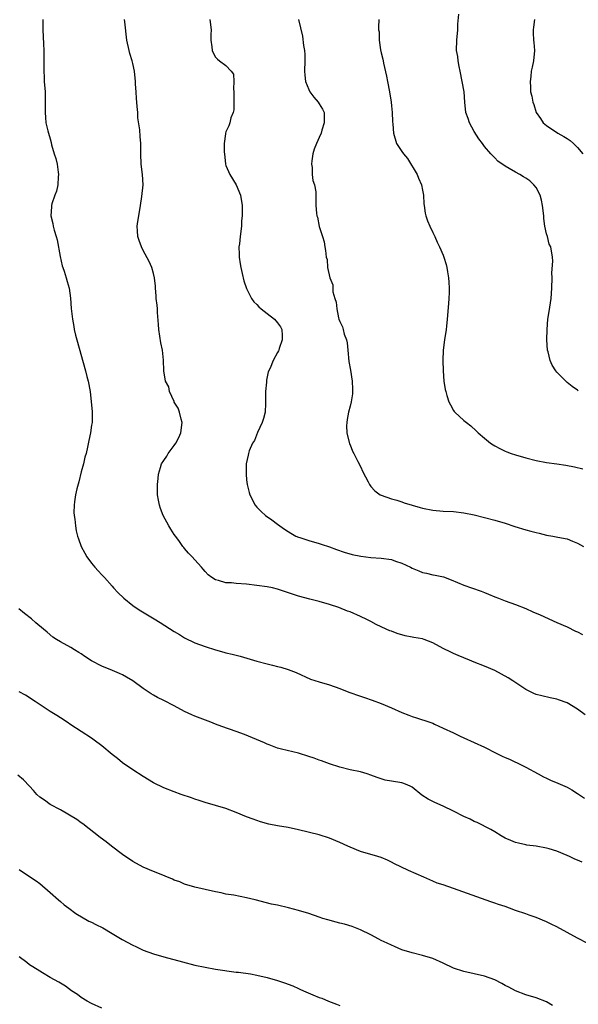
# Model space of a CAD drawing. Units: inches. Extents: x 2577000 to 2580000, y 1548000 to 1551000.
# Drawn here: x 2577251 to 2577359, y 1548916 to 1549107 of the extents above; entities that cross this region are included whole.
import ezdxf

# ---------------------------------------------------------------- set-up
doc = ezdxf.new("R2010")
doc.units = ezdxf.units.IN
doc.header["$MEASUREMENT"] = 0
doc.layers.add('LD25771548_10ft', color=53, linetype='Continuous')

msp = doc.modelspace()

# ---------------------------------------------------------------- linework, layer by layer
at = {"layer": 'LD25771548_10ft'}
for points, elevation in [([(2577359.15, 1549035.15), (2577359, 1549035.28), (2577357.97, 1549035.97), (2577357, 1549036.74), (2577356.71, 1549037), (2577355, 1549038.74), (2577354.79, 1549039), (2577354.1, 1549040.1), (2577353.68, 1549041), (2577353.3, 1549042.7), (2577353.22, 1549043), (2577353.09, 1549045), (2577353.11, 1549047), (2577353.29, 1549049), (2577353.52, 1549050.48), (2577353.89, 1549053), (2577354.03, 1549055), (2577354.07, 1549057), (2577354.04, 1549057.96), (2577354.23, 1549060.23), (2577354.17, 1549061), (2577353.87, 1549063), (2577353.52, 1549063.52), (2577353.18, 1549065), (2577353, 1549065.53), (2577352.7, 1549067), (2577352.47, 1549068.47), (2577352.46, 1549069), (2577352.25, 1549071), (2577352.05, 1549072.05), (2577351.75, 1549073), (2577351, 1549074.47), (2577350.56, 1549075), (2577349.76, 1549075.76), (2577349, 1549076.3), (2577348.55, 1549076.55), (2577347.86, 1549077), (2577347, 1549077.47), (2577345.81, 1549078.19), (2577345, 1549078.63), (2577343.6, 1549079.6), (2577343, 1549080.21), (2577342.59, 1549080.59), (2577342.25, 1549081), (2577341, 1549082.43), (2577340.61, 1549083), (2577339.92, 1549083.92), (2577339, 1549085.31), (2577338.13, 1549087), (2577337.86, 1549087.86), (2577337.43, 1549089), (2577337.18, 1549091), (2577337.05, 1549093), (2577336.71, 1549095), (2577336.29, 1549097), (2577336.08, 1549097.92), (2577335.89, 1549099), (2577335.82, 1549099.82), (2577335.62, 1549101), (2577335.66, 1549103), (2577335.86, 1549105), (2577335.88, 1549106.12), (2577336.05, 1549108.05)], 7520), ([(2577255.58, 1549107), (2577255.59, 1549106.41), (2577255.56, 1549105), (2577255.62, 1549103.62), (2577255.72, 1549102.28), (2577255.79, 1549101), (2577255.78, 1549099), (2577255.75, 1549097), (2577255.83, 1549095.83), (2577255.85, 1549095), (2577256, 1549093), (2577256.01, 1549092.01), (2577256.04, 1549091), (2577256.05, 1549089.95), (2577256.02, 1549089), (2577256.06, 1549088.06), (2577256.18, 1549087), (2577256.55, 1549085.45), (2577256.64, 1549085), (2577257, 1549083.89), (2577257.19, 1549083.19), (2577257.28, 1549082.72), (2577257.78, 1549081), (2577258.1, 1549080.1), (2577258.32, 1549079), (2577258.53, 1549077.47), (2577258.62, 1549077), (2577258.57, 1549076.57), (2577258.48, 1549075), (2577258.23, 1549073.77), (2577257.9, 1549073), (2577257.31, 1549071.31), (2577257.24, 1549071), (2577257.23, 1549070.77), (2577257.11, 1549069), (2577257.49, 1549067.49), (2577257.58, 1549067), (2577257.78, 1549066.22), (2577258.15, 1549065), (2577258.33, 1549064.33), (2577258.9, 1549061.1), (2577259.34, 1549059.34), (2577259.43, 1549059), (2577259.68, 1549058.32), (2577260.11, 1549057), (2577260.28, 1549056.28), (2577260.67, 1549055), (2577260.91, 1549053.09), (2577261.04, 1549051.04), (2577261.29, 1549049), (2577261.58, 1549047.58), (2577261.65, 1549047), (2577261.92, 1549045.92), (2577262.12, 1549045), (2577263.81, 1549039), (2577264.1, 1549037.9), (2577264.32, 1549037), (2577264.7, 1549035), (2577264.94, 1549033), (2577265.11, 1549031.11), (2577265.15, 1549030.85), (2577265.09, 1549029), (2577265, 1549028.49), (2577264.78, 1549027), (2577264.46, 1549025.54), (2577264.22, 1549024.22), (2577263.93, 1549023), (2577263.72, 1549022.28), (2577263.45, 1549021), (2577263, 1549019.42), (2577262.51, 1549017.49), (2577262.13, 1549016.13), (2577261.9, 1549015), (2577261.67, 1549013.67), (2577261.62, 1549013), (2577261.59, 1549011.59), (2577261.63, 1549011), (2577261.74, 1549010.26), (2577261.88, 1549009), (2577262.05, 1549008.05), (2577262.3, 1549007), (2577262.46, 1549006.46), (2577263, 1549005), (2577263.72, 1549003.72), (2577264.11, 1549003), (2577265, 1549001.77), (2577265.61, 1549001), (2577266.27, 1549000.27), (2577267, 1548999.53), (2577267.49, 1548999), (2577269, 1548997.32), (2577269.26, 1548997), (2577270.09, 1548996.09), (2577271.22, 1548995), (2577273, 1548993.61), (2577273.82, 1548993), (2577274.53, 1548992.54), (2577277.08, 1548991), (2577278.29, 1548990.29), (2577281, 1548988.53), (2577281.98, 1548987.98), (2577283, 1548987.35), (2577285, 1548986.37), (2577287, 1548985.62), (2577289, 1548984.99), (2577290.57, 1548984.57), (2577291, 1548984.45), (2577292.18, 1548984.18), (2577293, 1548983.96), (2577293.77, 1548983.77), (2577297, 1548982.82), (2577299, 1548982.26), (2577300, 1548982), (2577301, 1548981.76), (2577301.63, 1548981.63), (2577303, 1548981.19), (2577304.58, 1548980.58), (2577307.34, 1548979.34), (2577309, 1548978.78), (2577311, 1548978.2), (2577313, 1548977.51), (2577314.79, 1548976.79), (2577317, 1548976.02), (2577317.78, 1548975.78), (2577319.27, 1548975.27), (2577321, 1548974.62), (2577323, 1548973.77), (2577325, 1548972.9), (2577326.38, 1548972.38), (2577327, 1548972.11), (2577327.85, 1548971.85), (2577330.42, 1548971), (2577331, 1548970.79), (2577331.36, 1548970.64), (2577333, 1548969.87), (2577335, 1548968.92), (2577336.29, 1548968.29), (2577337, 1548967.98), (2577341, 1548966.13), (2577343.29, 1548965), (2577344.42, 1548964.42), (2577345, 1548964.16), (2577345.82, 1548963.82), (2577347, 1548963.27), (2577347.2, 1548963.2), (2577349, 1548962.3), (2577351.36, 1548961), (2577352.43, 1548960.43), (2577353, 1548960.16), (2577353.79, 1548959.79), (2577355.2, 1548959.2), (2577357, 1548958.39), (2577357.91, 1548957.91), (2577359, 1548957.21), (2577360.32, 1548956.32)], 7570), ([(2577360.45, 1548972.45), (2577359, 1548973.51), (2577357, 1548974.71), (2577355.34, 1548975.34), (2577355, 1548975.44), (2577353.71, 1548975.71), (2577352.07, 1548976.07), (2577351, 1548976.37), (2577350.56, 1548976.56), (2577349.66, 1548977), (2577349, 1548977.34), (2577346.46, 1548979), (2577345.56, 1548979.56), (2577343, 1548980.98), (2577341, 1548981.85), (2577339, 1548982.62), (2577338.11, 1548983), (2577337, 1548983.44), (2577335.92, 1548983.92), (2577335, 1548984.31), (2577334.52, 1548984.52), (2577333, 1548985.27), (2577331, 1548986.37), (2577329.36, 1548987), (2577329, 1548987.12), (2577327.36, 1548987.36), (2577327, 1548987.45), (2577325.68, 1548987.68), (2577324.14, 1548988.14), (2577323, 1548988.6), (2577322.7, 1548988.7), (2577322.01, 1548989), (2577320.07, 1548989.93), (2577319, 1548990.46), (2577318.66, 1548990.66), (2577317.98, 1548991), (2577317.31, 1548991.31), (2577317, 1548991.43), (2577315, 1548992.33), (2577314.5, 1548992.5), (2577312.82, 1548993.18), (2577311, 1548993.78), (2577309, 1548994.38), (2577307.22, 1548994.78), (2577305, 1548995.36), (2577301, 1548996.75), (2577300, 1548997), (2577299, 1548997.2), (2577297, 1548997.48), (2577295, 1548997.71), (2577293, 1548997.82), (2577292.06, 1548997.94), (2577291, 1548997.96), (2577289.57, 1548998.43), (2577289, 1548998.53), (2577288.26, 1548999), (2577287.54, 1548999.54), (2577287, 1549000.15), (2577286.58, 1549000.58), (2577286.24, 1549001), (2577285, 1549002.43), (2577284.46, 1549003), (2577283.72, 1549003.72), (2577283, 1549004.64), (2577282.82, 1549004.82), (2577282.68, 1549005), (2577281.86, 1549006.14), (2577281.21, 1549007), (2577281, 1549007.35), (2577280.34, 1549008.34), (2577279.94, 1549009), (2577278.87, 1549011), (2577278.35, 1549012.35), (2577278.12, 1549013), (2577277.94, 1549013.94), (2577277.77, 1549015), (2577277.74, 1549015.74), (2577277.75, 1549017), (2577277.86, 1549018.14), (2577277.92, 1549019), (2577278.32, 1549020.32), (2577278.5, 1549021), (2577279, 1549021.67), (2577279.53, 1549022.47), (2577279.82, 1549023), (2577281, 1549024.56), (2577281.3, 1549025), (2577281.9, 1549026.1), (2577282.3, 1549027), (2577282.55, 1549029), (2577282.36, 1549029.64), (2577282.04, 1549031), (2577281.76, 1549031.76), (2577281, 1549032.95), (2577280.95, 1549033.05), (2577280.09, 1549035), (2577279.92, 1549035.92), (2577279.3, 1549037), (2577278.96, 1549039), (2577278.93, 1549041.07), (2577278.7, 1549043), (2577278.39, 1549044.39), (2577277.99, 1549047), (2577277.95, 1549047.95), (2577277.74, 1549050.26), (2577277.73, 1549051), (2577277.69, 1549051.69), (2577277.53, 1549053), (2577277.51, 1549053.51), (2577277.38, 1549055), (2577277.37, 1549055.37), (2577277.2, 1549057), (2577277, 1549057.84), (2577276.68, 1549059), (2577276.17, 1549060.17), (2577275, 1549062.27), (2577274.65, 1549063), (2577274.23, 1549064.23), (2577273.96, 1549065), (2577273.9, 1549066.1), (2577273.83, 1549067), (2577273.92, 1549067.92), (2577274.25, 1549069.75), (2577274.44, 1549071), (2577274.74, 1549072.74), (2577275.01, 1549075), (2577274.87, 1549077), (2577274.58, 1549079), (2577274.53, 1549081), (2577274.55, 1549083), (2577274.38, 1549084.38), (2577274.35, 1549085.65), (2577273.96, 1549087.96), (2577273.94, 1549089), (2577273.84, 1549090.16), (2577273.75, 1549091), (2577273.72, 1549091.72), (2577273.61, 1549093), (2577273.52, 1549094.48), (2577273.52, 1549095), (2577273.31, 1549097), (2577273, 1549098.48), (2577272.87, 1549099), (2577272.43, 1549100.43), (2577272.27, 1549101), (2577271.85, 1549103), (2577271.43, 1549106.57), (2577271.36, 1549107)], 7560), ([(2577287.85, 1549107), (2577288.13, 1549105), (2577288.1, 1549104.1), (2577288.09, 1549103), (2577288.28, 1549101.72), (2577288.31, 1549101), (2577288.52, 1549100.52), (2577289, 1549099.72), (2577289.33, 1549099.33), (2577289.74, 1549099), (2577291, 1549098.12), (2577292.01, 1549097), (2577292.43, 1549096.43), (2577292.55, 1549095), (2577292.45, 1549093.55), (2577292.54, 1549093), (2577292.49, 1549089.51), (2577292.36, 1549089), (2577291.95, 1549087.95), (2577291.73, 1549087), (2577291.57, 1549086.43), (2577291, 1549085.26), (2577290.89, 1549085), (2577290.9, 1549084.9), (2577290.65, 1549083), (2577290.65, 1549081.35), (2577290.7, 1549081), (2577290.9, 1549079), (2577291, 1549078.72), (2577291.74, 1549077), (2577292.95, 1549075), (2577293.82, 1549073), (2577294.13, 1549071), (2577294.12, 1549069), (2577294.03, 1549068.03), (2577293.98, 1549067), (2577293.73, 1549065), (2577293.59, 1549063.59), (2577293.49, 1549063), (2577293.55, 1549061.55), (2577293.53, 1549061), (2577293.72, 1549059.72), (2577293.85, 1549059), (2577294.16, 1549057.84), (2577294.44, 1549056.44), (2577294.94, 1549054.94), (2577295.96, 1549053), (2577296.36, 1549052.36), (2577297, 1549051.86), (2577297.37, 1549051.37), (2577297.83, 1549051), (2577299, 1549050.12), (2577300.38, 1549049), (2577301, 1549048.29), (2577301.52, 1549047.52), (2577301.78, 1549047), (2577301.84, 1549045.84), (2577301.85, 1549045), (2577301.29, 1549043.29), (2577301.22, 1549043), (2577301.16, 1549042.84), (2577301, 1549042.52), (2577300.11, 1549041), (2577299.52, 1549039.52), (2577299.19, 1549038.81), (2577299, 1549037.84), (2577298.83, 1549037.17), (2577298.83, 1549036.83), (2577298.64, 1549035), (2577298.64, 1549033.36), (2577298.67, 1549033), (2577298.66, 1549032.66), (2577298.56, 1549031), (2577298.23, 1549029.77), (2577298, 1549029), (2577297.09, 1549027.09), (2577296.49, 1549025.51), (2577296.16, 1549025), (2577295.5, 1549023.5), (2577295.34, 1549023), (2577295.3, 1549022.7), (2577294.89, 1549021), (2577294.88, 1549019), (2577295, 1549017.92), (2577295.12, 1549017), (2577295.47, 1549015.47), (2577295.64, 1549015), (2577296.65, 1549013), (2577297, 1549012.61), (2577297.78, 1549011.78), (2577298.63, 1549011), (2577299.84, 1549010.16), (2577301, 1549009.33), (2577301.41, 1549009), (2577302.33, 1549008.33), (2577303, 1549007.91), (2577303.55, 1549007.55), (2577304.54, 1549007), (2577305, 1549006.79), (2577305.29, 1549006.71), (2577307, 1549006.14), (2577309, 1549005.6), (2577309.44, 1549005.44), (2577311, 1549004.94), (2577312.4, 1549004.4), (2577313.88, 1549003.88), (2577315.43, 1549003.43), (2577317.1, 1549003.1), (2577319, 1549002.9), (2577321, 1549002.77), (2577323, 1549002.47), (2577323.82, 1549002.18), (2577325, 1549001.8), (2577326.69, 1549001), (2577327, 1549000.82), (2577328.28, 1549000.28), (2577329, 1548999.95), (2577329.81, 1548999.81), (2577331, 1548999.54), (2577331.47, 1548999.47), (2577333.1, 1548999.1), (2577334.54, 1548998.54), (2577337, 1548997.49), (2577338.49, 1548997), (2577340.35, 1548996.35), (2577341, 1548996.08), (2577341.79, 1548995.79), (2577343, 1548995.26), (2577343.72, 1548995), (2577345, 1548994.5), (2577347, 1548993.79), (2577349, 1548992.98), (2577350.36, 1548992.36), (2577351.76, 1548991.76), (2577355, 1548990.29), (2577357, 1548989.42), (2577358.63, 1548988.63), (2577359, 1548988.48), (2577359.99, 1548987.99)], 7550), ([(2577305, 1549106.99), (2577305.79, 1549103.79), (2577306.02, 1549101.98), (2577306.2, 1549101), (2577306.24, 1549100.24), (2577306.25, 1549099), (2577306.19, 1549097), (2577306.24, 1549096.24), (2577306.41, 1549095), (2577307, 1549093.43), (2577307.25, 1549093), (2577307.97, 1549091.97), (2577308.82, 1549091), (2577309, 1549090.67), (2577309.65, 1549089.65), (2577309.98, 1549089), (2577310.01, 1549088.01), (2577310, 1549087), (2577309.55, 1549085.55), (2577309.4, 1549085), (2577309, 1549084.18), (2577308.49, 1549083), (2577308.08, 1549081.92), (2577307.83, 1549081), (2577307.62, 1549079.62), (2577307.55, 1549079), (2577307.67, 1549078.33), (2577307.7, 1549077), (2577307.83, 1549075.83), (2577308.14, 1549075), (2577308.38, 1549073.62), (2577308.4, 1549073), (2577308.39, 1549071), (2577308.49, 1549069.51), (2577308.59, 1549069), (2577308.71, 1549068.71), (2577309, 1549066.95), (2577309.7, 1549065), (2577309.97, 1549063.97), (2577310.11, 1549063), (2577310.27, 1549062.27), (2577310.36, 1549061), (2577310.55, 1549060.55), (2577310.66, 1549059), (2577311.07, 1549057), (2577311.65, 1549055.65), (2577311.64, 1549055), (2577311.68, 1549054.32), (2577312.08, 1549053), (2577312.32, 1549052.32), (2577312.42, 1549051), (2577312.77, 1549049.23), (2577312.83, 1549049), (2577313, 1549048.52), (2577313.53, 1549047.53), (2577313.65, 1549047), (2577313.89, 1549046.11), (2577314.32, 1549045), (2577314.43, 1549044.43), (2577314.59, 1549043), (2577314.78, 1549040.78), (2577315.1, 1549039.1), (2577315.44, 1549037), (2577315.47, 1549035.47), (2577315.5, 1549035), (2577315.46, 1549034.54), (2577315.2, 1549033), (2577315, 1549032.17), (2577314.68, 1549031), (2577314.43, 1549029.57), (2577314.35, 1549029), (2577314.34, 1549028.34), (2577314.41, 1549027), (2577314.86, 1549025.14), (2577314.9, 1549024.9), (2577315, 1549024.66), (2577315.46, 1549023.46), (2577315.73, 1549023), (2577316.53, 1549021.47), (2577317, 1549020.47), (2577317.45, 1549019.45), (2577318.49, 1549017.51), (2577318.75, 1549017), (2577319, 1549016.64), (2577319.77, 1549015.77), (2577320.84, 1549015), (2577321, 1549014.91), (2577323, 1549014.22), (2577324.04, 1549013.96), (2577325, 1549013.64), (2577325.47, 1549013.47), (2577328.54, 1549012.54), (2577329, 1549012.43), (2577331, 1549012.02), (2577333, 1549011.86), (2577335, 1549011.77), (2577337, 1549011.52), (2577339, 1549011.11), (2577341, 1549010.63), (2577343, 1549010.11), (2577345, 1549009.52), (2577346.9, 1549008.9), (2577349, 1549008.25), (2577349.99, 1549007.99), (2577351, 1549007.7), (2577351.58, 1549007.58), (2577353, 1549007.22), (2577354.23, 1549007), (2577355.2, 1549006.8), (2577357, 1549006.46), (2577358.06, 1549006.06), (2577359, 1549005.66), (2577360.17, 1549005)], 7540), ([(2577320.6, 1549107), (2577320.49, 1549105.51), (2577320.53, 1549105), (2577320.61, 1549104.61), (2577320.62, 1549103), (2577320.87, 1549101.13), (2577321, 1549100.54), (2577321.34, 1549099.34), (2577321.38, 1549099), (2577321.45, 1549098.55), (2577322.06, 1549096.06), (2577322.24, 1549095), (2577322.61, 1549093), (2577322.93, 1549091), (2577323, 1549090.32), (2577323.18, 1549089), (2577323.23, 1549087.23), (2577323.29, 1549086.71), (2577323.39, 1549085), (2577324.01, 1549083), (2577325, 1549081.45), (2577325.31, 1549081), (2577326.1, 1549080.1), (2577327.97, 1549077), (2577328.26, 1549076.26), (2577328.81, 1549075), (2577329, 1549073.98), (2577329.22, 1549073), (2577329.3, 1549071.3), (2577329.36, 1549071), (2577329.52, 1549069.52), (2577329.67, 1549069), (2577330, 1549068), (2577330.42, 1549067), (2577331, 1549065.75), (2577331.37, 1549065), (2577331.88, 1549063.88), (2577332.31, 1549063), (2577333, 1549061.38), (2577333.15, 1549061), (2577333.58, 1549059.58), (2577333.73, 1549059), (2577333.86, 1549058.14), (2577334.06, 1549057), (2577334.14, 1549056.14), (2577334.18, 1549055), (2577334.19, 1549054.19), (2577334.13, 1549053), (2577334.06, 1549052.06), (2577333.79, 1549049), (2577333.65, 1549047.65), (2577333.57, 1549047), (2577333.26, 1549045), (2577333, 1549043), (2577332.93, 1549041), (2577333, 1549039), (2577333.16, 1549037), (2577333.41, 1549035.41), (2577333.5, 1549035), (2577333.75, 1549034.25), (2577334.14, 1549033), (2577334.4, 1549032.4), (2577335, 1549031.35), (2577335.15, 1549031.15), (2577335.28, 1549031), (2577337, 1549029.41), (2577337.53, 1549029), (2577338.38, 1549028.38), (2577339.41, 1549027.41), (2577339.78, 1549027), (2577341, 1549025.95), (2577342.14, 1549025), (2577342.66, 1549024.66), (2577343, 1549024.49), (2577343.95, 1549023.95), (2577345, 1549023.47), (2577345.31, 1549023.31), (2577346.15, 1549023), (2577347, 1549022.72), (2577349, 1549022.13), (2577351, 1549021.62), (2577353, 1549021.25), (2577354.99, 1549020.99), (2577356.72, 1549020.72), (2577358.39, 1549020.39), (2577360.02, 1549020.02)], 7530), ([(2577350.7, 1549107), (2577350.51, 1549105.49), (2577350.43, 1549105), (2577350.41, 1549104.41), (2577350.51, 1549103), (2577350.52, 1549102.52), (2577350.69, 1549101), (2577350.48, 1549099), (2577350.2, 1549097.8), (2577350.06, 1549097), (2577349.97, 1549095.97), (2577349.83, 1549095), (2577349.91, 1549093.91), (2577349.93, 1549093), (2577350.15, 1549092.15), (2577350.34, 1549091), (2577350.53, 1549090.53), (2577351.02, 1549089), (2577351.82, 1549087.82), (2577352.35, 1549087), (2577353, 1549086.48), (2577355.17, 1549085), (2577356.37, 1549084.37), (2577357, 1549083.94), (2577357.59, 1549083.59), (2577358.25, 1549083), (2577359, 1549082.24), (2577360.06, 1549081)], 7510), ([(2577359.93, 1548943.93), (2577359, 1548944.31), (2577358.49, 1548944.49), (2577357.47, 1548945), (2577357, 1548945.21), (2577355, 1548946.03), (2577353.51, 1548946.49), (2577353, 1548946.63), (2577351, 1548946.98), (2577349.21, 1548947.21), (2577349, 1548947.25), (2577347.57, 1548947.57), (2577347, 1548947.73), (2577346.09, 1548948.09), (2577345, 1548948.58), (2577344.26, 1548949), (2577343, 1548949.76), (2577342.24, 1548950.24), (2577339.57, 1548951.57), (2577339, 1548951.8), (2577338.21, 1548952.21), (2577337, 1548952.75), (2577335, 1548953.77), (2577333, 1548954.73), (2577331.43, 1548955.43), (2577330.09, 1548956.09), (2577328.9, 1548956.9), (2577327, 1548958.39), (2577326.61, 1548958.61), (2577325.74, 1548959), (2577325.2, 1548959.2), (2577325, 1548959.25), (2577323, 1548959.55), (2577321.79, 1548959.79), (2577320.26, 1548960.26), (2577319, 1548960.76), (2577318.29, 1548961), (2577317, 1548961.36), (2577315, 1548961.8), (2577313, 1548962.3), (2577311, 1548962.93), (2577309.5, 1548963.51), (2577309, 1548963.65), (2577308.03, 1548964.03), (2577307, 1548964.37), (2577305, 1548964.97), (2577301.75, 1548965.75), (2577301, 1548965.99), (2577299.38, 1548966.62), (2577299, 1548966.75), (2577298.44, 1548967), (2577294.59, 1548968.59), (2577293, 1548969.19), (2577290.17, 1548970.17), (2577289, 1548970.64), (2577288.06, 1548971), (2577285, 1548972.14), (2577284.4, 1548972.4), (2577283, 1548973.08), (2577281, 1548974.14), (2577279, 1548975.17), (2577277.77, 1548975.77), (2577277, 1548976.2), (2577276.5, 1548976.5), (2577275, 1548977.5), (2577273, 1548978.99), (2577271.74, 1548979.74), (2577271, 1548980.15), (2577270.42, 1548980.42), (2577269.03, 1548981.03), (2577267, 1548981.87), (2577265, 1548982.9), (2577263.7, 1548983.7), (2577263, 1548984.2), (2577262.51, 1548984.51), (2577261.67, 1548985), (2577261, 1548985.42), (2577259, 1548986.55), (2577258.23, 1548987), (2577257.48, 1548987.48), (2577256.39, 1548988.39), (2577255.71, 1548989), (2577254.24, 1548990.24), (2577253.37, 1548991), (2577252.04, 1548992.04), (2577250.96, 1548992.96)], 7580), ([(2577361, 1548928.16), (2577359, 1548929.19), (2577357, 1548930.31), (2577355, 1548931.38), (2577353.88, 1548931.88), (2577353, 1548932.34), (2577351, 1548933.2), (2577349.67, 1548933.67), (2577349, 1548933.88), (2577347, 1548934.56), (2577345.85, 1548935), (2577345, 1548935.3), (2577343.71, 1548935.71), (2577343, 1548935.98), (2577342.21, 1548936.21), (2577335, 1548938.8), (2577333, 1548939.5), (2577331.87, 1548939.87), (2577331, 1548940.25), (2577330.46, 1548940.46), (2577329.27, 1548941), (2577326.3, 1548942.3), (2577324.81, 1548943), (2577323.6, 1548943.6), (2577323, 1548943.92), (2577322.26, 1548944.26), (2577321, 1548944.8), (2577320.38, 1548945), (2577317, 1548945.99), (2577315, 1548946.79), (2577314.57, 1548947), (2577313, 1548947.72), (2577311, 1548948.57), (2577309, 1548949.2), (2577305, 1548950.17), (2577303, 1548950.6), (2577301, 1548950.94), (2577299.27, 1548951.27), (2577297.71, 1548951.71), (2577296.23, 1548952.23), (2577295, 1548952.69), (2577293, 1548953.51), (2577291, 1548954.28), (2577289, 1548954.87), (2577287, 1548955.43), (2577285.83, 1548955.83), (2577285, 1548956.07), (2577284.33, 1548956.33), (2577282.35, 1548957), (2577281, 1548957.5), (2577279, 1548958.27), (2577277, 1548959.27), (2577275, 1548960.48), (2577273, 1548961.78), (2577271, 1548963.16), (2577269.99, 1548963.99), (2577269, 1548964.76), (2577267, 1548966.42), (2577265.52, 1548967.52), (2577265, 1548967.89), (2577261, 1548970.5), (2577260.26, 1548971), (2577259, 1548971.81), (2577258.26, 1548972.26), (2577257, 1548973.08), (2577254.12, 1548975), (2577252.21, 1548976.21), (2577251, 1548976.9)], 7590), ([(2577354.13, 1548916.13), (2577353, 1548916.84), (2577351, 1548917.62), (2577349, 1548918.2), (2577347, 1548919), (2577345.71, 1548919.71), (2577345, 1548920.06), (2577344.39, 1548920.39), (2577343, 1548921.1), (2577341, 1548921.83), (2577339, 1548922.31), (2577337, 1548922.73), (2577335, 1548923.4), (2577333, 1548924.35), (2577331, 1548925.24), (2577329, 1548925.86), (2577327, 1548926.33), (2577325, 1548926.96), (2577323.59, 1548927.59), (2577323, 1548927.82), (2577322.21, 1548928.21), (2577321, 1548928.77), (2577320.54, 1548929), (2577319, 1548929.83), (2577317, 1548930.81), (2577315.43, 1548931.43), (2577313.92, 1548931.92), (2577313, 1548932.12), (2577312.32, 1548932.32), (2577310.71, 1548932.71), (2577309.72, 1548933), (2577309, 1548933.24), (2577307, 1548933.95), (2577305, 1548934.57), (2577303.07, 1548935.07), (2577301, 1548935.55), (2577299.8, 1548935.8), (2577296.62, 1548936.62), (2577295, 1548937.02), (2577292.5, 1548937.5), (2577291, 1548937.74), (2577290.06, 1548937.94), (2577289, 1548938.14), (2577285, 1548939.04), (2577283, 1548939.66), (2577282.07, 1548940.07), (2577281, 1548940.45), (2577280.63, 1548940.63), (2577277.8, 1548941.8), (2577277, 1548942.09), (2577275, 1548942.91), (2577273, 1548944.02), (2577271, 1548945.4), (2577268.87, 1548947), (2577267.83, 1548947.83), (2577266.69, 1548948.69), (2577263.32, 1548951.32), (2577263, 1548951.53), (2577262.16, 1548952.16), (2577259, 1548954), (2577257, 1548955.07), (2577255.88, 1548955.88), (2577255, 1548956.51), (2577254.42, 1548957), (2577253.78, 1548957.78), (2577253, 1548958.61), (2577251.83, 1548959.83), (2577250.75, 1548960.75)], 7600), ([(2577251, 1548942.47), (2577253.17, 1548941), (2577254.28, 1548940.28), (2577255, 1548939.75), (2577257, 1548938.01), (2577258.59, 1548936.59), (2577259, 1548936.27), (2577259.67, 1548935.67), (2577260.6, 1548935), (2577261.96, 1548933.96), (2577264.5, 1548932.5), (2577265, 1548932.28), (2577265.83, 1548931.83), (2577267.17, 1548931.17), (2577269, 1548930.11), (2577270.95, 1548928.95), (2577273, 1548927.83), (2577273.58, 1548927.58), (2577275, 1548926.88), (2577277, 1548926.14), (2577279, 1548925.56), (2577282.6, 1548924.61), (2577285, 1548923.99), (2577287, 1548923.55), (2577289, 1548923.22), (2577293, 1548922.64), (2577293.4, 1548922.6), (2577295.74, 1548922.26), (2577297, 1548922.04), (2577299, 1548921.6), (2577301, 1548921.01), (2577302.51, 1548920.51), (2577303, 1548920.28), (2577303.95, 1548919.95), (2577305, 1548919.44), (2577305.32, 1548919.32), (2577306.02, 1548919), (2577307.78, 1548918.22), (2577309, 1548917.74), (2577309.55, 1548917.55), (2577310.82, 1548917), (2577312.41, 1548916.41), (2577313, 1548916.15)], 7610), ([(2577267, 1548915.62), (2577265, 1548916.53), (2577264.14, 1548917), (2577263, 1548917.71), (2577262.26, 1548918.26), (2577261.15, 1548919), (2577259.93, 1548919.93), (2577259, 1548920.46), (2577258.68, 1548920.68), (2577257, 1548921.61), (2577255.53, 1548922.47), (2577255, 1548922.79), (2577253.64, 1548923.64), (2577253, 1548924.06), (2577252.46, 1548924.46), (2577251, 1548925.58)], 7620)]:
    msp.add_lwpolyline(points, dxfattribs=dict(at, elevation=elevation))

doc.saveas('drawing.dxf')
